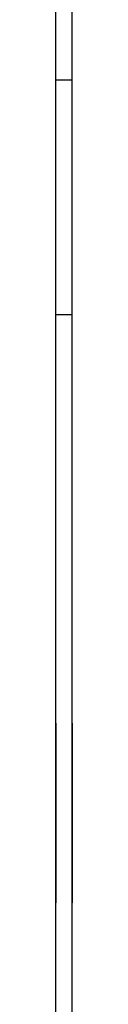
# Model space of a CAD drawing. Units: millimetres. Extents: x 0 to 8184, y 0 to 5837.
# Drawn here: x 671 to 671, y 2740 to 2742 of the extents above; entities that cross this region are included whole.
import ezdxf

# ---------------------------------------------------------------- set-up
doc = ezdxf.new("R2010")
doc.units = ezdxf.units.MM
doc.layers.add('LG-PRODUCT', color=3, linetype='Continuous')

msp = doc.modelspace()

# ---------------------------------------------------------------- linework, layer by layer
at = {"layer": 'LG-PRODUCT'}
for points in [[(671.4431, 2660.661), (671.4431, 2791.7123)], [(671.4431, 2674.6623), (671.4431, 2782.5052)], [(671.4781, 2674.6623), (671.4781, 2782.5052)], [(671.4431, 2734.6123), (671.4431, 2760.6623)], [(671.4781, 2734.6123), (671.4781, 2760.6623)], [(671.4431, 2741.4282), (671.4431, 2741.9233)], [(671.4431, 2741.9233), (671.4781, 2741.9233)], [(671.4781, 2741.4282), (671.4781, 2741.9233)], [(671.4431, 2740.5665), (671.4431, 2740.5243), (671.4431, 2740.4829), (671.4431, 2740.4427), (671.4431, 2740.4042), (671.4431, 2740.3677), (671.4431, 2740.3338), (671.4431, 2740.3028), (671.4431, 2740.2751), (671.4431, 2740.2508), (671.4431, 2740.2304), (671.4431, 2740.2139), (671.4431, 2740.2014), (671.4431, 2740.1929), (671.4431, 2740.1883), (671.4431, 2740.1875), (671.4431, 2740.1903), (671.4431, 2740.1964), (671.4431, 2740.2061), (671.4431, 2740.2194), (671.4431, 2740.2365), (671.4431, 2740.2575), (671.4431, 2740.2822), (671.4431, 2740.3106), (671.4431, 2740.3426), (671.4431, 2740.3777), (671.4431, 2740.4158), (671.4431, 2740.4565), (671.4431, 2740.4992), (671.4431, 2740.5437), (671.4431, 2740.5893), (671.4431, 2740.6358), (671.4431, 2740.6825), (671.4431, 2740.7291), (671.4431, 2740.7757), (671.4431, 2740.8236), (671.4431, 2740.8725), (671.4431, 2740.922), (671.4431, 2740.9718), (671.4431, 2741.0213), (671.4431, 2741.07), (671.4431, 2741.1176), (671.4431, 2741.1634), (671.4431, 2741.2072), (671.4431, 2741.2484), (671.4431, 2741.2868), (671.4431, 2741.322), (671.4431, 2741.3538), (671.4431, 2741.3822), (671.4431, 2741.407), (671.4431, 2741.4282)], [(671.4431, 2741.4282), (671.4781, 2741.4282)], [(671.4781, 2740.5665), (671.4781, 2740.5219), (671.4781, 2740.479), (671.4781, 2740.4384), (671.4781, 2740.4), (671.4781, 2740.3643), (671.4781, 2740.3314), (671.4781, 2740.3015), (671.4781, 2740.2748), (671.4781, 2740.2514), (671.4781, 2740.2314), (671.4781, 2740.2151), (671.4781, 2740.2025), (671.4781, 2740.1936), (671.4781, 2740.1886), (671.4781, 2740.1874), (671.4781, 2740.1901), (671.4781, 2740.1966), (671.4781, 2740.2069), (671.4781, 2740.221), (671.4781, 2740.2387), (671.4781, 2740.26), (671.4781, 2740.2846), (671.4781, 2740.3126), (671.4781, 2740.3437), (671.4781, 2740.3777), (671.4781, 2740.4145), (671.4781, 2740.4537), (671.4781, 2740.4953), (671.4781, 2740.5388), (671.4781, 2740.5842), (671.4781, 2740.631), (671.4781, 2740.6791), (671.4781, 2740.7281), (671.4781, 2740.7777), (671.4781, 2740.8277), (671.4781, 2740.8778), (671.4781, 2740.9276), (671.4781, 2740.9769), (671.4781, 2741.0253), (671.4781, 2741.0727), (671.4781, 2741.1186), (671.4781, 2741.1629), (671.4781, 2741.2052), (671.4781, 2741.2454), (671.4781, 2741.2831), (671.4781, 2741.3182), (671.4781, 2741.3505), (671.4781, 2741.3797), (671.4781, 2741.4056), (671.4781, 2741.4282)]]:
    msp.add_lwpolyline(points, dxfattribs=at)

doc.saveas('drawing.dxf')
